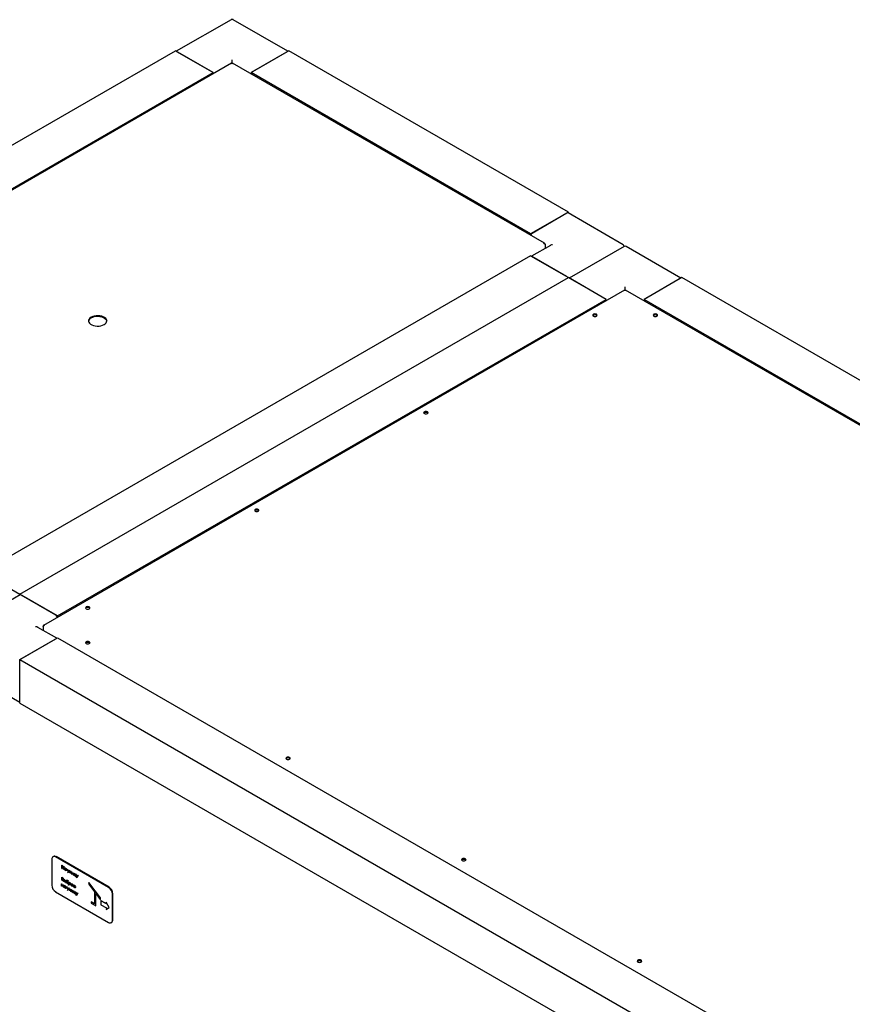
# Model space of a CAD drawing. Units: millimetres. Extents: x 184 to 863, y -50 to 541.
# Drawn here: x 594 to 691, y 171 to 286 of the extents above; entities that cross this region are included whole.
import ezdxf

# ---------------------------------------------------------------- set-up
doc = ezdxf.new("R2010")
doc.units = ezdxf.units.MM

msp = doc.modelspace()

# ---------------------------------------------------------------- linework, layer by layer
at = {"color": 7, "linetype": 'Continuous', "lineweight": 25}
for p, q in [((618.55, 286.34), (612.15, 282.65)), ((625.2, 282.65), (618.8, 286.34)), ((547.88, 245.66), (612.05, 282.71)), ((616.47, 280.16), (612.05, 282.71)), ((616.29, 280.26), (612.23, 282.6)), ((625.31, 282.71), (620.89, 280.16)), ((625.13, 282.6), (621.07, 280.26)), ((658.01, 263.83), (625.31, 282.71)), ((618.62, 281.24), (550.67, 242.01)), ((618.68, 281.23), (618.68, 281.64)), ((655.22, 260.18), (618.74, 281.24)), ((552.3, 243.11), (616.47, 280.16)), ((616.47, 280), (616.47, 280.16)), ((620.89, 280.16), (620.89, 280)), ((653.59, 261.28), (620.89, 280.16)), ((658.01, 263.83), (653.59, 261.28)), ((658.01, 263.71), (658.01, 263.83)), ((653.77, 261.38), (657.83, 263.73)), ((664.41, 260.01), (657.96, 263.74)), ((653.59, 261.28), (653.59, 261.12)), ((655.91, 259.94), (653.7, 258.67)), ((655.29, 260.08), (655.25, 260.07)), ((655.29, 260.08), (655.29, 260)), ((655.29, 260), (655.29, 259.58)), ((664.52, 259.81), (658.11, 256.11)), ((671.17, 256.11), (664.77, 259.81)), ((653.59, 258.72), (589.42, 221.68)), ((653.59, 258.72), (658.01, 256.17)), ((657.83, 256.28), (653.77, 258.62)), ((593.84, 219.13), (658.01, 256.17)), ((662.43, 253.62), (658.01, 256.17)), ((662.25, 253.72), (658.19, 256.07)), ((671.27, 256.17), (666.85, 253.62)), ((671.09, 256.07), (667.03, 253.72)), ((764.08, 202.6), (671.27, 256.17)), ((664.58, 254.71), (596.63, 215.48)), ((664.64, 254.69), (664.64, 255.1)), ((761.29, 198.95), (664.7, 254.71)), ((598.26, 216.58), (662.43, 253.62)), ((662.43, 253.47), (662.43, 253.62)), ((666.85, 253.62), (666.85, 253.47)), ((759.66, 200.05), (666.85, 253.62)), ((589.42, 221.68), (593.84, 219.13)), ((593.89, 219.04), (587.44, 215.31)), ((593.84, 219.13), (593.84, 219.01)), ((598.26, 216.58), (593.84, 219.13)), ((598.08, 216.68), (594.02, 219.03)), ((598.26, 216.42), (598.26, 216.58)), ((598.16, 213.97), (595.95, 215.24)), ((596.57, 215.39), (596.6, 215.37)), ((596.57, 215.39), (596.57, 215.3)), ((596.57, 215.3), (596.57, 214.88)), ((593.84, 211.48), (598.26, 214.03)), ((594.02, 211.58), (598.08, 213.92)), ((598.26, 214.03), (691.07, 160.45)), ((593.84, 211.48), (686.65, 157.9)), ((593.84, 206.37), (593.84, 211.48)), ((593.84, 206.58), (593.84, 211.27)), ((591.63, 207.77), (593.84, 206.49)), ((593.84, 206.37), (686.65, 152.8)), ((597.6, 188.13), (597.6, 185.07)), ((597.79, 188.45), (597.73, 188.41)), ((604.23, 184.81), (598.04, 188.38)), ((604.29, 184.85), (598.1, 188.42)), ((598.75, 187.42), (598.78, 187.4)), ((598.75, 187.06), (598.75, 187.42)), ((598.75, 187.42), (598.76, 187.42)), ((598.78, 187.04), (598.75, 187.06)), ((598.76, 187.42), (598.79, 187.41)), ((598.78, 187.4), (598.79, 187.41)), ((598.78, 187.4), (598.78, 187.26)), ((598.78, 187.26), (598.94, 187.16)), ((598.78, 187.26), (598.79, 187.26)), ((598.94, 187.13), (598.78, 187.22)), ((598.78, 187.22), (598.78, 187.04)), ((598.78, 187.04), (598.79, 187.05)), ((598.79, 187.41), (598.79, 187.26)), ((598.79, 187.26), (598.94, 187.17)), ((598.79, 187.21), (598.79, 187.05)), ((598.94, 187.31), (598.95, 187.32)), ((598.94, 187.31), (598.97, 187.29)), ((598.94, 187.16), (598.94, 187.31)), ((598.94, 186.95), (598.94, 187.13)), ((598.97, 186.94), (598.94, 186.95)), ((598.95, 187.32), (598.98, 187.3)), ((598.97, 187.29), (598.98, 187.3)), ((598.97, 187.29), (598.97, 186.94)), ((598.97, 186.94), (598.98, 186.94)), ((598.98, 187.3), (598.98, 186.94)), ((599.06, 187.02), (599.07, 187.02)), ((599.15, 187.1), (599.16, 187.1)), ((599.15, 186.86), (599.16, 186.86)), ((599.23, 186.82), (599.24, 186.82)), ((599.24, 186.82), (599.23, 186.82)), ((599.24, 187.04), (599.25, 187.05)), ((599.24, 186.99), (599.24, 187.04)), ((599.24, 187.04), (599.27, 187.02)), ((599.24, 186.78), (599.24, 186.82)), ((599.27, 186.76), (599.24, 186.78)), ((599.25, 187.05), (599.28, 187.03)), ((599.27, 187.02), (599.28, 187.03)), ((599.27, 187.02), (599.27, 186.76)), ((599.27, 186.76), (599.28, 186.77)), ((599.28, 187.03), (599.28, 186.77)), ((599.43, 186.93), (599.44, 186.94)), ((599.43, 186.93), (599.46, 186.92)), ((599.52, 186.64), (599.43, 186.93)), ((599.44, 186.94), (599.47, 186.92)), ((599.46, 186.92), (599.53, 186.67)), ((599.46, 186.92), (599.47, 186.92)), ((599.47, 186.92), (599.54, 186.68)), ((599.47, 186.55), (599.52, 186.64)), ((599.64, 186.81), (599.5, 186.53)), ((599.65, 186.81), (599.51, 186.54)), ((599.53, 186.67), (599.61, 186.83)), ((599.61, 186.83), (599.64, 186.81)), ((599.61, 186.83), (599.62, 186.83)), ((599.62, 186.83), (599.65, 186.81)), ((599.64, 186.81), (599.65, 186.81)), ((599.66, 186.54), (599.76, 186.74)), ((599.76, 186.67), (599.69, 186.52)), ((599.77, 186.66), (599.69, 186.53)), ((599.76, 186.74), (599.77, 186.74)), ((599.76, 186.74), (599.77, 186.74)), ((599.84, 186.43), (599.76, 186.67)), ((599.77, 186.74), (599.78, 186.74)), ((599.77, 186.74), (599.87, 186.41)), ((599.77, 186.74), (599.78, 186.74)), ((599.78, 186.74), (599.88, 186.42)), ((599.91, 186.65), (599.92, 186.66)), ((599.91, 186.39), (599.91, 186.65)), ((599.91, 186.65), (599.94, 186.64)), ((599.92, 186.66), (599.95, 186.64)), ((599.94, 186.64), (599.94, 186.43)), ((599.94, 186.64), (599.95, 186.64)), ((599.95, 186.64), (599.95, 186.44)), ((598.75, 186.02), (598.76, 186.03)), ((598.75, 186.02), (598.81, 185.99)), ((598.75, 185.67), (598.75, 186.02)), ((598.84, 185.62), (598.75, 185.67)), ((598.76, 186.03), (598.82, 185.99)), ((598.82, 185.95), (598.78, 185.97)), ((598.78, 185.97), (598.78, 185.86)), ((598.78, 185.86), (598.8, 185.84)), ((598.78, 185.86), (598.79, 185.86)), ((598.8, 185.81), (598.78, 185.82)), ((598.78, 185.82), (598.78, 185.69)), ((598.78, 185.69), (598.82, 185.66)), ((598.78, 185.69), (598.79, 185.69)), ((598.79, 185.97), (598.79, 185.86)), ((598.79, 185.86), (598.81, 185.85)), ((598.79, 185.81), (598.79, 185.69)), ((598.79, 185.69), (598.83, 185.67)), ((598.89, 185.79), (598.9, 185.8)), ((598.91, 185.84), (598.92, 185.85)), ((598.93, 185.66), (598.94, 185.67)), ((598.99, 185.8), (599.02, 185.78)), ((598.99, 185.79), (598.99, 185.8)), ((598.99, 185.53), (598.99, 185.79)), ((598.99, 185.79), (599.01, 185.78)), ((599.06, 185.49), (598.99, 185.53)), ((599.01, 185.78), (599.01, 185.67)), ((599.01, 185.78), (599.02, 185.78)), ((599.01, 185.67), (599.02, 185.68)), ((599.01, 185.67), (599.04, 185.65)), ((599.04, 185.62), (599.01, 185.64)), ((599.01, 185.64), (599.01, 185.55)), ((599.01, 185.55), (599.05, 185.53)), ((599.01, 185.55), (599.02, 185.55)), ((599.02, 185.78), (599.02, 185.68)), ((599.02, 185.68), (599.05, 185.66)), ((599.02, 185.63), (599.02, 185.55)), ((599.02, 185.55), (599.06, 185.53)), ((599.14, 185.52), (599.15, 185.52)), ((599.18, 185.68), (599.21, 185.66)), ((599.18, 185.42), (599.18, 185.68)), ((599.18, 185.68), (599.19, 185.68)), ((599.19, 185.68), (599.22, 185.67)), ((599.21, 185.66), (599.22, 185.67)), ((599.21, 185.66), (599.21, 185.4)), ((599.22, 185.67), (599.22, 185.41)), ((599.29, 185.57), (599.29, 185.53)), ((599.29, 185.57), (599.3, 185.57)), ((599.3, 185.57), (599.3, 185.55)), ((599.3, 185.48), (599.31, 185.48)), ((599.39, 185.56), (599.4, 185.57)), ((599.5, 186.53), (599.47, 186.55)), ((599.49, 185.61), (599.5, 185.62)), ((599.49, 185.61), (599.49, 185.58)), ((599.49, 185.58), (599.5, 185.58)), ((599.5, 186.53), (599.51, 186.54)), ((599.5, 185.62), (599.5, 185.58)), ((599.69, 186.52), (599.66, 186.54)), ((599.69, 186.52), (599.69, 186.53)), ((599.87, 186.41), (599.84, 186.43)), ((599.87, 186.41), (599.88, 186.42)), ((600.09, 186.49), (599.91, 186.39)), ((599.91, 186.39), (599.91, 186.39)), ((599.91, 186.39), (599.92, 186.39)), ((600.09, 186.49), (599.92, 186.39)), ((599.94, 186.43), (600.11, 186.54)), ((600.09, 186.29), (600.09, 186.49)), ((600.12, 186.27), (600.09, 186.29)), ((600.11, 186.54), (600.12, 186.53)), ((600.11, 186.54), (600.12, 186.54)), ((600.12, 186.54), (600.13, 186.54)), ((600.12, 186.53), (600.13, 186.54)), ((600.12, 186.53), (600.12, 186.27)), ((600.12, 186.27), (600.13, 186.28)), ((600.13, 186.54), (600.13, 186.28)), ((600.18, 186.5), (600.21, 186.49)), ((600.18, 186.24), (600.18, 186.5)), ((600.18, 186.5), (600.2, 186.48)), ((600.18, 186.5), (600.18, 186.5)), ((600.4, 186.11), (600.18, 186.24)), ((600.2, 186.48), (600.21, 186.49)), ((600.2, 186.48), (600.2, 186.25)), ((600.2, 186.25), (600.21, 186.26)), ((600.2, 186.25), (600.34, 186.17)), ((600.21, 186.49), (600.21, 186.26)), ((600.21, 186.26), (600.34, 186.18)), ((600.34, 186.4), (600.35, 186.41)), ((600.34, 186.17), (600.34, 186.4)), ((600.34, 186.4), (600.37, 186.39)), ((600.35, 186.41), (600.38, 186.39)), ((600.37, 186.39), (600.37, 186.16)), ((600.37, 186.39), (600.38, 186.39)), ((600.37, 186.16), (600.43, 186.13)), ((600.37, 186.16), (600.38, 186.16)), ((600.38, 186.39), (600.38, 186.16)), ((600.38, 186.16), (600.43, 186.13)), ((600.4, 186.07), (600.4, 186.11)), ((600.43, 186.05), (600.4, 186.07)), ((600.43, 186.13), (600.43, 186.06)), ((600.43, 186.13), (600.43, 186.05)), ((600.43, 186.13), (600.43, 186.13)), ((600.43, 186.05), (600.43, 186.06)), ((600.44, 186.35), (600.47, 186.33)), ((600.53, 186.06), (600.44, 186.35)), ((600.44, 186.35), (600.45, 186.35)), ((600.45, 186.35), (600.48, 186.34)), ((600.47, 186.33), (600.48, 186.34)), ((600.47, 186.33), (600.54, 186.09)), ((600.48, 186.34), (600.55, 186.1)), ((600.48, 185.97), (600.53, 186.06)), ((600.51, 185.95), (600.48, 185.97)), ((600.65, 186.22), (600.51, 185.95)), ((600.51, 185.95), (600.52, 185.95)), ((600.66, 186.23), (600.52, 185.95)), ((600.54, 186.09), (600.62, 186.24)), ((600.62, 186.24), (600.63, 186.25)), ((600.62, 186.24), (600.65, 186.22)), ((600.63, 186.25), (600.66, 186.23)), ((600.65, 186.22), (600.66, 186.23)), ((598.74, 184.98), (598.74, 185.24)), ((598.74, 185.24), (598.77, 185.22)), ((598.74, 185.24), (598.75, 185.24)), ((598.77, 184.96), (598.74, 184.98)), ((598.75, 185.24), (598.78, 185.23)), ((598.77, 185.22), (598.78, 185.23)), ((598.77, 185.22), (598.77, 185.11)), ((598.77, 185.11), (598.78, 185.12)), ((598.77, 185.11), (598.91, 185.03)), ((598.91, 185), (598.77, 185.08)), ((598.77, 185.08), (598.77, 184.96)), ((598.77, 184.96), (598.78, 184.96)), ((598.78, 185.23), (598.78, 185.12)), ((598.78, 185.12), (598.91, 185.04)), ((598.78, 185.08), (598.78, 184.96)), ((598.91, 185.03), (598.91, 185.14)), ((598.91, 185.14), (598.94, 185.12)), ((598.91, 185.14), (598.92, 185.14)), ((598.91, 184.88), (598.91, 185)), ((598.94, 184.86), (598.91, 184.88)), ((598.92, 185.14), (598.95, 185.13)), ((598.94, 185.12), (598.95, 185.13)), ((598.94, 185.12), (598.94, 184.86)), ((598.94, 184.86), (598.95, 184.87)), ((598.95, 185.13), (598.95, 184.87)), ((599.02, 184.94), (599.03, 184.95)), ((599.11, 185.03), (599.12, 185.03)), ((599.11, 184.79), (599.12, 184.79)), ((599.21, 185.4), (599.18, 185.42)), ((599.19, 184.75), (599.2, 184.75)), ((599.2, 184.75), (599.19, 184.75)), ((599.2, 184.92), (599.2, 184.97)), ((599.2, 184.97), (599.23, 184.95)), ((599.2, 184.97), (599.21, 184.97)), ((599.2, 184.71), (599.2, 184.75)), ((599.23, 184.69), (599.2, 184.71)), ((599.21, 185.4), (599.22, 185.41)), ((599.21, 184.97), (599.24, 184.96)), ((599.23, 184.95), (599.24, 184.96)), ((599.23, 184.95), (599.23, 184.69)), ((599.23, 184.69), (599.24, 184.7)), ((599.24, 184.96), (599.24, 184.7)), ((599.39, 185.32), (599.4, 185.33)), ((599.39, 184.86), (599.4, 184.87)), ((599.39, 184.86), (599.42, 184.84)), ((599.48, 184.57), (599.39, 184.86)), ((599.4, 184.87), (599.43, 184.85)), ((599.42, 184.84), (599.43, 184.85)), ((599.42, 184.84), (599.5, 184.6)), ((599.43, 184.85), (599.5, 184.61)), ((599.44, 184.48), (599.48, 184.57)), ((599.47, 184.46), (599.44, 184.48)), ((599.61, 184.74), (599.47, 184.46)), ((599.6, 184.74), (599.47, 184.46)), ((599.47, 184.46), (599.47, 184.46)), ((599.5, 184.6), (599.57, 184.75)), ((599.51, 185.36), (599.51, 185.37)), ((599.56, 185.46), (599.59, 185.44)), ((599.56, 185.1), (599.56, 185.46)), ((599.56, 185.46), (599.57, 185.46)), ((599.59, 185.09), (599.56, 185.1)), ((599.57, 185.46), (599.6, 185.45)), ((599.57, 184.75), (599.58, 184.76)), ((599.57, 184.75), (599.6, 184.74)), ((599.58, 184.76), (599.61, 184.74)), ((599.59, 185.44), (599.6, 185.45)), ((599.59, 185.44), (599.59, 185.4)), ((599.59, 185.31), (599.6, 185.32)), ((599.59, 185.23), (599.59, 185.09)), ((599.59, 185.09), (599.6, 185.09)), ((599.6, 185.45), (599.6, 185.4)), ((599.6, 185.22), (599.6, 185.09)), ((599.6, 184.74), (599.61, 184.74)), ((599.62, 184.47), (599.72, 184.67)), ((599.65, 184.45), (599.62, 184.47)), ((599.73, 184.6), (599.65, 184.45)), ((599.65, 184.45), (599.66, 184.45)), ((599.73, 184.59), (599.66, 184.45)), ((599.68, 185.4), (599.69, 185.4)), ((599.68, 185.16), (599.69, 185.16)), ((599.72, 184.67), (599.73, 184.66)), ((599.72, 184.67), (599.73, 184.67)), ((599.73, 184.67), (599.74, 184.67)), ((599.73, 184.66), (599.74, 184.67)), ((599.73, 184.66), (599.84, 184.34)), ((599.81, 184.36), (599.73, 184.6)), ((599.74, 184.67), (599.84, 184.35)), ((599.8, 185.19), (599.81, 185.2)), ((599.84, 184.34), (599.81, 184.36)), ((599.84, 184.34), (599.84, 184.35)), ((599.87, 185.15), (599.88, 185.15)), ((599.87, 184.58), (599.88, 184.59)), ((599.87, 184.32), (599.87, 184.58)), ((599.87, 184.58), (599.9, 184.57)), ((599.88, 184.32), (599.87, 184.32)), ((599.88, 184.59), (599.91, 184.57)), ((600.05, 184.42), (599.88, 184.32)), ((599.88, 184.32), (599.89, 184.32)), ((600.05, 184.42), (599.89, 184.32)), ((599.9, 184.57), (599.9, 184.36)), ((599.9, 184.57), (599.91, 184.57)), ((599.9, 184.36), (600.08, 184.46)), ((599.91, 184.57), (599.91, 184.37)), ((599.96, 185.23), (599.97, 185.24)), ((599.96, 184.99), (599.97, 185)), ((600.05, 185.14), (600.06, 185.14)), ((600.05, 184.22), (600.05, 184.42)), ((600.08, 185.03), (600.09, 185.03)), ((600.08, 184.46), (600.09, 184.47)), ((600.08, 184.46), (600.09, 184.47)), ((600.08, 184.46), (600.08, 184.2)), ((600.08, 184.46), (600.08, 184.46)), ((600.09, 184.47), (600.09, 184.21)), ((600.09, 184.47), (600.09, 184.47)), ((600.14, 184.17), (600.14, 184.43)), ((600.14, 184.43), (600.17, 184.41)), ((600.14, 184.43), (600.15, 184.43)), ((600.15, 184.43), (600.18, 184.42)), ((600.16, 184.99), (600.16, 184.99)), ((600.17, 184.41), (600.18, 184.42)), ((600.17, 184.41), (600.17, 184.18)), ((600.18, 184.42), (600.18, 184.19)), ((600.25, 185.06), (600.26, 185.07)), ((600.25, 184.83), (600.26, 184.83)), ((600.26, 184.83), (600.31, 184.82)), ((600.31, 184.33), (600.32, 184.34)), ((600.31, 184.1), (600.31, 184.33)), ((600.31, 184.33), (600.33, 184.32)), ((600.32, 184.34), (600.34, 184.32)), ((600.33, 184.32), (600.34, 184.32)), ((600.36, 184.94), (600.34, 184.94)), ((600.34, 184.83), (600.37, 184.8)), ((600.34, 184.83), (600.36, 184.79)), ((600.34, 184.83), (600.34, 184.83)), ((600.34, 184.32), (600.34, 184.09)), ((600.36, 184.94), (600.37, 184.95)), ((600.36, 184.79), (600.37, 184.8)), ((601.93, 185.37), (601.94, 185.38)), ((601.93, 185.37), (601.93, 185.19)), ((603.26, 183.59), (601.93, 185.37)), ((601.93, 185.19), (602.59, 184.3)), ((603.27, 183.59), (601.94, 185.38)), ((598.04, 184.3), (604.23, 180.73)), ((600.08, 184.2), (600.05, 184.22)), ((600.08, 184.2), (600.09, 184.21)), ((600.36, 184.04), (600.14, 184.17)), ((600.17, 184.18), (600.18, 184.19)), ((600.17, 184.18), (600.31, 184.1)), ((600.18, 184.19), (600.31, 184.11)), ((600.33, 184.32), (600.33, 184.09)), ((600.33, 184.09), (600.39, 184.05)), ((600.33, 184.09), (600.34, 184.09)), ((600.34, 184.09), (600.4, 184.06)), ((600.36, 184), (600.36, 184.04)), ((600.39, 183.98), (600.36, 184)), ((600.39, 184.05), (600.4, 184.06)), ((600.39, 184.05), (600.39, 183.98)), ((600.39, 183.98), (600.4, 183.99)), ((600.4, 184.28), (600.43, 184.26)), ((600.49, 183.99), (600.4, 184.28)), ((600.4, 184.28), (600.41, 184.28)), ((600.4, 184.06), (600.4, 183.99)), ((600.41, 184.28), (600.44, 184.26)), ((600.43, 184.26), (600.51, 184.02)), ((600.43, 184.26), (600.44, 184.26)), ((600.44, 184.26), (600.51, 184.03)), ((600.45, 183.89), (600.49, 183.99)), ((600.48, 183.88), (600.45, 183.89)), ((600.62, 184.15), (600.48, 183.88)), ((600.48, 183.88), (600.49, 183.88)), ((600.62, 184.16), (600.49, 183.88)), ((600.51, 184.02), (600.59, 184.17)), ((600.59, 184.18), (600.62, 184.16)), ((600.59, 184.17), (600.59, 184.18)), ((600.59, 184.17), (600.62, 184.15)), ((600.62, 184.15), (600.62, 184.16)), ((602.59, 184.3), (602.59, 182.9)), ((602.73, 184.12), (603.26, 183.41)), ((602.73, 182.67), (602.73, 184.12)), ((602.74, 182.67), (602.74, 184.11)), ((603.26, 183.41), (603.26, 183.59)), ((603.26, 183.59), (603.27, 183.59)), ((603.26, 183.41), (603.27, 183.41)), ((603.27, 183.41), (603.27, 183.59)), ((603.34, 183.25), (603.34, 182.8)), ((603.98, 182.88), (603.34, 183.25)), ((603.34, 183.25), (603.35, 183.25)), ((603.98, 182.89), (603.35, 183.25)), ((604.67, 180.98), (604.67, 184.05)), ((604.73, 181.02), (604.73, 184.08)), ((602.2, 183.13), (602.2, 182.97)), ((602.59, 182.9), (602.2, 183.13)), ((602.2, 183.13), (602.21, 183.13)), ((602.2, 182.97), (602.73, 182.67)), ((602.59, 182.91), (602.21, 183.13)), ((602.73, 182.67), (602.74, 182.67)), ((603.34, 182.8), (603.98, 182.43)), ((603.95, 183.09), (603.96, 183.1)), ((604.3, 182.47), (603.95, 183.09)), ((603.95, 183.09), (603.98, 182.88)), ((603.95, 182.25), (604.3, 182.47)), ((603.98, 182.43), (603.95, 182.25)), ((603.95, 182.25), (603.96, 182.25)), ((604.31, 182.47), (603.96, 183.1)), ((603.96, 182.25), (604.31, 182.47)), ((604.3, 182.47), (604.31, 182.47)), ((604.54, 180.7), (604.6, 180.73))]:
    msp.add_line(p, q, dxfattribs=at)
at = {"color": 7, "linetype": 'Continuous', "lineweight": 25, "flags": 128}
for points in [[(603.7, 250.67), (603.84, 250.77), (603.94, 250.88), (603.99, 251.01), (604.01, 251.13), (603.97, 251.26), (603.89, 251.38), (603.77, 251.49), (603.61, 251.58), (603.43, 251.65), (603.22, 251.69), (603, 251.71), (602.78, 251.71), (602.56, 251.67), (602.37, 251.62), (602.19, 251.54), (602.05, 251.44), (601.95, 251.32), (601.9, 251.2), (601.88, 251.07), (601.92, 250.94), (602, 250.82), (602.12, 250.72), (602.28, 250.63), (602.46, 250.56), (602.67, 250.51), (602.89, 250.49), (603.11, 250.5), (603.33, 250.53), (603.52, 250.59), (603.7, 250.67)], [(602.19, 251.46), (602.37, 251.54), (602.56, 251.6), (602.78, 251.64), (603, 251.64), (603.22, 251.62), (603.43, 251.58), (603.61, 251.51), (603.77, 251.42), (603.89, 251.31), (603.97, 251.19), (604.01, 251.07)], [(661.28, 251.66), (661.34, 251.71), (661.36, 251.77), (661.34, 251.82), (661.28, 251.87), (661.2, 251.9), (661.11, 251.91), (661.01, 251.9), (660.93, 251.87), (660.87, 251.82), (660.86, 251.77), (660.87, 251.71), (660.93, 251.66), (661.01, 251.63), (661.11, 251.62), (661.2, 251.63), (661.28, 251.66)], [(660.86, 251.73), (660.87, 251.75), (660.93, 251.8)], [(660.93, 251.8), (661.01, 251.83), (661.11, 251.84), (661.2, 251.83), (661.28, 251.8), (661.34, 251.75), (661.35, 251.73)], [(668.35, 251.66), (668.41, 251.71), (668.43, 251.77), (668.41, 251.82), (668.35, 251.87), (668.27, 251.9), (668.18, 251.91), (668.08, 251.9), (668, 251.87), (667.95, 251.82), (667.93, 251.77), (667.95, 251.71), (668, 251.66), (668.08, 251.63), (668.18, 251.62), (668.27, 251.63), (668.35, 251.66)], [(667.93, 251.73), (667.95, 251.75), (668, 251.8)], [(668, 251.8), (668.08, 251.83), (668.18, 251.84), (668.27, 251.83), (668.35, 251.8), (668.41, 251.75), (668.42, 251.73)], [(641.51, 240.25), (641.57, 240.3), (641.59, 240.35), (641.57, 240.41), (641.51, 240.45), (641.43, 240.49), (641.34, 240.5), (641.24, 240.49), (641.16, 240.45), (641.1, 240.41), (641.09, 240.35), (641.1, 240.3), (641.16, 240.25), (641.24, 240.22), (641.34, 240.21), (641.43, 240.22), (641.51, 240.25)], [(641.09, 240.32), (641.1, 240.34), (641.16, 240.38)], [(641.16, 240.38), (641.24, 240.41), (641.34, 240.43), (641.43, 240.41), (641.51, 240.38), (641.57, 240.34), (641.58, 240.32)], [(621.74, 228.84), (621.8, 228.88), (621.82, 228.94), (621.8, 228.99), (621.74, 229.04), (621.66, 229.07), (621.57, 229.08), (621.47, 229.07), (621.39, 229.04), (621.34, 228.99), (621.32, 228.94), (621.34, 228.88), (621.39, 228.84), (621.47, 228.81), (621.57, 228.8), (621.66, 228.81), (621.74, 228.84)], [(621.32, 228.9), (621.34, 228.92), (621.39, 228.97)], [(621.39, 228.97), (621.47, 229), (621.57, 229.01), (621.66, 229), (621.74, 228.97), (621.8, 228.92), (621.81, 228.9)], [(601.97, 217.42), (602.03, 217.47), (602.05, 217.53), (602.03, 217.58), (601.97, 217.63), (601.89, 217.66), (601.8, 217.67), (601.7, 217.66), (601.62, 217.63), (601.57, 217.58), (601.55, 217.53), (601.57, 217.47), (601.62, 217.42), (601.7, 217.39), (601.8, 217.38), (601.89, 217.39), (601.97, 217.42)], [(601.55, 217.49), (601.57, 217.51), (601.62, 217.56)], [(601.62, 217.56), (601.7, 217.59), (601.8, 217.6), (601.89, 217.59), (601.97, 217.56), (602.03, 217.51), (602.04, 217.49)], [(601.62, 213.55), (601.57, 213.5), (601.55, 213.44), (601.57, 213.39), (601.62, 213.34), (601.7, 213.31), (601.8, 213.3), (601.89, 213.31), (601.97, 213.34), (602.03, 213.39), (602.05, 213.44), (602.03, 213.5), (601.97, 213.55), (601.89, 213.58), (601.8, 213.59), (601.7, 213.58), (601.62, 213.55)], [(601.55, 213.41), (601.57, 213.43), (601.62, 213.48)], [(601.62, 213.48), (601.7, 213.51), (601.8, 213.52), (601.89, 213.51), (601.97, 213.48), (602.03, 213.43), (602.04, 213.41)], [(625.04, 200.03), (624.99, 199.98), (624.97, 199.92), (624.99, 199.87), (625.04, 199.82), (625.12, 199.79), (625.22, 199.78), (625.32, 199.79), (625.4, 199.82), (625.45, 199.87), (625.47, 199.92), (625.45, 199.98), (625.4, 200.03), (625.32, 200.06), (625.22, 200.07), (625.12, 200.06), (625.04, 200.03)], [(624.98, 199.89), (624.99, 199.91), (625.04, 199.95)], [(625.04, 199.95), (625.12, 199.99), (625.22, 200), (625.32, 199.99), (625.4, 199.95), (625.45, 199.91), (625.46, 199.89)], [(645.59, 188.16), (645.54, 188.11), (645.52, 188.06), (645.54, 188), (645.59, 187.96), (645.67, 187.93), (645.77, 187.92), (645.87, 187.93), (645.95, 187.96), (646, 188), (646.02, 188.06), (646, 188.11), (645.95, 188.16), (645.87, 188.19), (645.77, 188.2), (645.67, 188.19), (645.59, 188.16)], [(645.53, 188.02), (645.54, 188.04), (645.59, 188.09)], [(645.59, 188.09), (645.67, 188.12), (645.77, 188.13), (645.87, 188.12), (645.95, 188.09), (646, 188.04), (646.01, 188.02)], [(666.5, 176.09), (666.55, 176.14), (666.57, 176.2), (666.55, 176.25), (666.5, 176.3), (666.42, 176.33), (666.32, 176.34), (666.22, 176.33), (666.14, 176.3), (666.09, 176.25), (666.07, 176.2), (666.09, 176.14), (666.14, 176.09), (666.22, 176.06), (666.32, 176.05), (666.42, 176.06), (666.5, 176.09)], [(666.14, 176.23), (666.22, 176.26), (666.32, 176.27), (666.42, 176.26), (666.5, 176.23), (666.55, 176.18), (666.56, 176.16)], [(666.08, 176.16), (666.09, 176.18), (666.14, 176.23)]]:
    msp.add_lwpolyline(points, dxfattribs=at)
at = {"color": 7, "linetype": 'Continuous', "lineweight": 25}
for centre, radius, start, end in [((618.68, 286.13), 0.25, 60.0027, 119.9973), ((657.91, 263.62), 0.126, 65.6929, 125.6176), ((653.98, 261.05), 0.387, 122.6383, 170.2475), ((664.29, 259.8), 0.25, 5.2693, 60.0027), ((664.64, 259.59), 0.25, 60.0027, 119.9973), ((602.42, 250.97), 0.543, 114.4653, 169.8125), ((593.95, 218.92), 0.126, 54.3824, 114.3071), ((597.87, 216.35), 0.392, 10.2024, 57.0354), ((597.87, 188.17), 0.273, 50.7967, 189.214), ((597.92, 188.16), 0.314, 54.3824, 114.3071), ((598.56, 185.11), 0.961, 182.6055, 237.3945), ((603.71, 184), 0.961, 2.6055, 57.3945), ((603.77, 184.04), 0.961, 2.6055, 57.3945), ((604.4, 180.94), 0.273, 230.7967, 9.214), ((604.43, 180.98), 0.3, 304.0564, 7.2558)]:
    msp.add_arc(centre, radius, start, end, dxfattribs=at)
for centre, start_param, end_param in [((656.16, 259.8), 1.570796, 2.356113), ((595.7, 215.1), 0.785479, 1.570796)]:
    msp.add_ellipse(centre, major_axis=(0.354, 0), ratio=0.577382, start_param=start_param, end_param=end_param, dxfattribs=at)
for points, knots in [([(618.62, 281.24), (618.62, 281.24), (618.64, 281.25), (618.67, 281.23), (618.68, 281.22)], [0, 0, 0, 0, 0.499949, 1, 1, 1, 1]), ([(618.68, 281.22), (618.69, 281.23), (618.72, 281.25), (618.73, 281.24), (618.74, 281.24)], [0, 0, 0, 0, 0.5000511, 1, 1, 1, 1]), ([(664.58, 254.71), (664.59, 254.71), (664.6, 254.71), (664.63, 254.69), (664.64, 254.68)], [0, 0, 0, 0, 0.499949, 1, 1, 1, 1]), ([(664.64, 254.68), (664.65, 254.69), (664.68, 254.71), (664.69, 254.71), (664.7, 254.71)], [0, 0, 0, 0, 0.500051, 1, 1, 1, 1]), ([(599.03, 187.03), (599.03, 187.05), (599.04, 187.09), (599.07, 187.11), (599.11, 187.12), (599.13, 187.1), (599.15, 187.1)], [0, 0, 0, 0, 0.279413, 0.559191, 0.779548, 1, 1, 1, 1]), ([(599.15, 186.83), (599.13, 186.84), (599.1, 186.86), (599.06, 186.92), (599.03, 186.98), (599.03, 187.02), (599.03, 187.03)], [0, 0, 0, 0, 0.279573, 0.559333, 0.779589, 1, 1, 1, 1]), ([(599.06, 187.1), (599.07, 187.11), (599.08, 187.12), (599.12, 187.12), (599.14, 187.11), (599.16, 187.1)], [0, 0, 0, 0, 0.261298, 0.630569, 1, 1, 1, 1]), ([(599.15, 187.07), (599.14, 187.07), (599.11, 187.08), (599.08, 187.07), (599.06, 187.05), (599.06, 187.03), (599.06, 187.02)], [0, 0, 0, 0, 0.279767, 0.559291, 0.779719, 1, 1, 1, 1]), ([(599.06, 187.02), (599.06, 187), (599.06, 186.97), (599.09, 186.92), (599.12, 186.88), (599.14, 186.87), (599.15, 186.86)], [0, 0, 0, 0, 0.279429, 0.559146, 0.77957, 1, 1, 1, 1]), ([(599.11, 187.08), (599.1, 187.08), (599.08, 187.08), (599.07, 187.05), (599.07, 187.03), (599.07, 187.02)], [0, 0, 0, 0, 0.2681914, 0.6342181, 1, 1, 1, 1]), ([(599.07, 187.02), (599.07, 187), (599.07, 186.97), (599.1, 186.92), (599.13, 186.89), (599.15, 186.87), (599.16, 186.86)], [0, 0, 0, 0, 0.279429, 0.559146, 0.77957, 1, 1, 1, 1]), ([(599.15, 187.1), (599.17, 187.08), (599.21, 187.06), (599.23, 187.01), (599.24, 186.99)], [0, 0, 0, 0, 0.5590621, 1, 1, 1, 1]), ([(599.24, 186.91), (599.24, 186.93), (599.24, 186.96), (599.21, 187.01), (599.18, 187.04), (599.16, 187.06), (599.15, 187.07)], [0, 0, 0, 0, 0.27966, 0.55921, 0.779487, 1, 1, 1, 1]), ([(599.15, 186.86), (599.16, 186.85), (599.19, 186.84), (599.22, 186.85), (599.24, 186.87), (599.24, 186.9), (599.24, 186.91)], [0, 0, 0, 0, 0.279822, 0.559387, 0.779603, 1, 1, 1, 1]), ([(599.22, 186.82), (599.21, 186.81), (599.19, 186.81), (599.16, 186.82), (599.15, 186.83)], [0, 0, 0, 0, 0.3992025, 1, 1, 1, 1]), ([(599.16, 187.1), (599.18, 187.09), (599.21, 187.06), (599.24, 187.02), (599.25, 187)], [0, 0, 0, 0, 0.5590621, 1, 1, 1, 1]), ([(599.16, 186.86), (599.17, 186.86), (599.19, 186.85), (599.21, 186.85), (599.21, 186.85)], [0, 0, 0, 0, 0.685624, 1, 1, 1, 1]), ([(598.8, 185.84), (598.82, 185.83), (598.84, 185.82), (598.87, 185.82), (598.88, 185.83), (598.88, 185.84), (598.88, 185.85), (598.88, 185.86)], [0, 0, 0, 0, 0.498607, 0.624009, 0.749401, 0.874736, 1, 1, 1, 1]), ([(598.86, 185.77), (598.85, 185.78), (598.83, 185.79), (598.81, 185.8), (598.8, 185.81)], [0, 0, 0, 0, 0.559734, 1, 1, 1, 1]), ([(598.81, 185.99), (598.83, 185.98), (598.85, 185.96), (598.89, 185.93), (598.91, 185.88), (598.91, 185.86), (598.91, 185.84)], [0, 0, 0, 0, 0.281317, 0.559922, 0.779935, 1, 1, 1, 1]), ([(598.81, 185.85), (598.83, 185.84), (598.85, 185.83), (598.87, 185.83), (598.88, 185.83), (598.88, 185.83)], [0, 0, 0, 0, 0.7620672, 0.9537296, 1, 1, 1, 1]), ([(598.82, 185.99), (598.83, 185.99), (598.86, 185.97), (598.9, 185.93), (598.92, 185.89), (598.92, 185.86), (598.92, 185.85)], [0, 0, 0, 0, 0.281317, 0.559922, 0.779935, 1, 1, 1, 1]), ([(598.88, 185.86), (598.88, 185.87), (598.88, 185.88), (598.87, 185.9), (598.85, 185.93), (598.83, 185.94), (598.82, 185.95)], [0, 0, 0, 0, 0.249284, 0.374925, 0.500645, 1, 1, 1, 1]), ([(598.82, 185.66), (598.84, 185.65), (598.87, 185.63), (598.9, 185.65), (598.91, 185.66), (598.91, 185.67), (598.91, 185.68)], [0, 0, 0, 0, 0.49936, 0.748736, 0.874399, 1, 1, 1, 1]), ([(598.83, 185.67), (598.85, 185.65), (598.87, 185.64), (598.89, 185.65), (598.89, 185.65)], [0, 0, 0, 0, 0.878929, 1, 1, 1, 1]), ([(598.93, 185.66), (598.93, 185.65), (598.93, 185.62), (598.9, 185.6), (598.87, 185.6), (598.85, 185.61), (598.84, 185.62)], [0, 0, 0, 0, 0.279141, 0.558654, 0.779059, 1, 1, 1, 1]), ([(598.91, 185.68), (598.91, 185.69), (598.9, 185.71), (598.89, 185.74), (598.87, 185.76), (598.86, 185.77)], [0, 0, 0, 0, 0.279944, 0.560429, 1, 1, 1, 1]), ([(598.87, 185.79), (598.88, 185.78), (598.9, 185.76), (598.92, 185.72), (598.93, 185.69), (598.93, 185.67), (598.93, 185.66)], [0, 0, 0, 0, 0.280382, 0.559606, 0.779765, 1, 1, 1, 1]), ([(598.88, 185.79), (598.89, 185.78), (598.91, 185.76), (598.93, 185.73), (598.94, 185.69), (598.94, 185.68), (598.94, 185.67)], [0, 0, 0, 0, 0.280382, 0.559606, 0.779765, 1, 1, 1, 1]), ([(598.91, 185.84), (598.91, 185.83), (598.91, 185.82), (598.9, 185.8), (598.89, 185.8), (598.89, 185.79)], [0, 0, 0, 0, 0.366575, 0.732881, 1, 1, 1, 1]), ([(598.92, 185.85), (598.92, 185.84), (598.92, 185.82), (598.91, 185.81), (598.9, 185.8), (598.9, 185.8)], [0, 0, 0, 0, 0.366575, 0.732881, 1, 1, 1, 1]), ([(598.94, 185.67), (598.94, 185.65), (598.94, 185.63), (598.93, 185.62), (598.93, 185.62)], [0, 0, 0, 0, 0.796452, 1, 1, 1, 1]), ([(599.04, 185.65), (599.07, 185.64), (599.1, 185.62), (599.13, 185.57), (599.14, 185.54), (599.14, 185.52), (599.14, 185.52)], [0, 0, 0, 0, 0.49925, 0.7488, 0.874368, 1, 1, 1, 1]), ([(599.12, 185.53), (599.12, 185.54), (599.12, 185.55), (599.11, 185.56), (599.1, 185.58), (599.08, 185.6), (599.06, 185.61), (599.04, 185.62)], [0, 0, 0, 0, 0.1249, 0.25003, 0.374943, 0.499982, 1, 1, 1, 1]), ([(599.05, 185.66), (599.08, 185.65), (599.11, 185.62), (599.14, 185.57), (599.15, 185.54), (599.15, 185.53), (599.15, 185.52)], [0, 0, 0, 0, 0.49925, 0.7488, 0.874368, 1, 1, 1, 1]), ([(599.05, 185.53), (599.07, 185.52), (599.08, 185.51), (599.1, 185.51), (599.11, 185.51), (599.12, 185.52), (599.12, 185.53), (599.12, 185.53)], [0, 0, 0, 0, 0.499552, 0.624883, 0.749937, 0.874788, 1, 1, 1, 1]), ([(599.06, 185.53), (599.07, 185.52), (599.09, 185.51), (599.11, 185.51), (599.11, 185.51)], [0, 0, 0, 0, 0.805582, 1, 1, 1, 1]), ([(599.14, 185.52), (599.14, 185.5), (599.14, 185.48), (599.11, 185.46), (599.08, 185.48), (599.06, 185.49)], [0, 0, 0, 0, 0.280017, 0.560231, 1, 1, 1, 1]), ([(599.15, 185.52), (599.15, 185.51), (599.15, 185.49), (599.14, 185.49), (599.14, 185.49)], [0, 0, 0, 0, 0.92269, 1, 1, 1, 1]), ([(599.27, 185.55), (599.27, 185.57), (599.27, 185.61), (599.28, 185.66), (599.33, 185.69), (599.39, 185.66), (599.43, 185.64), (599.45, 185.63)], [0, 0, 0, 0, 0.187579, 0.374207, 0.558823, 0.778755, 1, 1, 1, 1]), ([(599.39, 185.29), (599.38, 185.3), (599.35, 185.32), (599.31, 185.37), (599.27, 185.45), (599.27, 185.51), (599.27, 185.55)], [0, 0, 0, 0, 0.186972, 0.373897, 0.560798, 1, 1, 1, 1]), ([(599.42, 185.61), (599.4, 185.62), (599.37, 185.64), (599.32, 185.65), (599.3, 185.61), (599.3, 185.58), (599.29, 185.57)], [0, 0, 0, 0, 0.281736, 0.558867, 0.779037, 1, 1, 1, 1]), ([(599.29, 185.53), (599.3, 185.54), (599.3, 185.57), (599.33, 185.58), (599.36, 185.58), (599.38, 185.57), (599.39, 185.56)], [0, 0, 0, 0, 0.280252, 0.559394, 0.779679, 1, 1, 1, 1]), ([(599.3, 185.67), (599.31, 185.67), (599.34, 185.69), (599.4, 185.67), (599.44, 185.64), (599.46, 185.63)], [0, 0, 0, 0, 0.2554411, 0.6266124, 1, 1, 1, 1]), ([(599.32, 185.63), (599.32, 185.63), (599.31, 185.61), (599.3, 185.59), (599.3, 185.57)], [0, 0, 0, 0, 0.398335, 1, 1, 1, 1]), ([(599.39, 185.53), (599.38, 185.54), (599.35, 185.55), (599.32, 185.53), (599.31, 185.51), (599.3, 185.49), (599.3, 185.48)], [0, 0, 0, 0, 0.279183, 0.559165, 0.779555, 1, 1, 1, 1]), ([(599.3, 185.48), (599.3, 185.46), (599.31, 185.43), (599.33, 185.38), (599.36, 185.34), (599.38, 185.33), (599.39, 185.32)], [0, 0, 0, 0, 0.279659, 0.559365, 0.779576, 1, 1, 1, 1]), ([(599.35, 185.54), (599.35, 185.54), (599.33, 185.54), (599.32, 185.51), (599.31, 185.49), (599.31, 185.48)], [0, 0, 0, 0, 0.308583, 0.654249, 1, 1, 1, 1]), ([(599.31, 185.48), (599.31, 185.47), (599.32, 185.43), (599.34, 185.39), (599.37, 185.35), (599.39, 185.34), (599.4, 185.33)], [0, 0, 0, 0, 0.279659, 0.559365, 0.779576, 1, 1, 1, 1]), ([(599.32, 185.57), (599.32, 185.57), (599.34, 185.59), (599.37, 185.58), (599.39, 185.57), (599.4, 185.57)], [0, 0, 0, 0, 0.376373, 0.688161, 1, 1, 1, 1]), ([(599.39, 185.56), (599.41, 185.55), (599.44, 185.53), (599.48, 185.47), (599.5, 185.41), (599.5, 185.38), (599.51, 185.36)], [0, 0, 0, 0, 0.279589, 0.559202, 0.779549, 1, 1, 1, 1]), ([(599.48, 185.38), (599.48, 185.39), (599.47, 185.42), (599.45, 185.47), (599.42, 185.51), (599.4, 185.52), (599.39, 185.53)], [0, 0, 0, 0, 0.279615, 0.559491, 0.77977, 1, 1, 1, 1]), ([(599.4, 185.57), (599.42, 185.56), (599.45, 185.53), (599.49, 185.47), (599.51, 185.41), (599.51, 185.38), (599.51, 185.37)], [0, 0, 0, 0, 0.279589, 0.559202, 0.779549, 1, 1, 1, 1]), ([(599.49, 185.58), (599.48, 185.58), (599.45, 185.6), (599.43, 185.61), (599.42, 185.61)], [0, 0, 0, 0, 0.559931, 1, 1, 1, 1]), ([(599.45, 185.63), (599.46, 185.62), (599.47, 185.62), (599.48, 185.61), (599.49, 185.61)], [0, 0, 0, 0, 0.560038, 1, 1, 1, 1]), ([(599.46, 185.63), (599.47, 185.63), (599.48, 185.62), (599.49, 185.62), (599.5, 185.62)], [0, 0, 0, 0, 0.560038, 1, 1, 1, 1]), ([(598.99, 184.96), (599, 184.98), (599, 185.02), (599.03, 185.04), (599.07, 185.05), (599.1, 185.03), (599.11, 185.03)], [0, 0, 0, 0, 0.279413, 0.559191, 0.779548, 1, 1, 1, 1]), ([(599.11, 184.76), (599.09, 184.77), (599.06, 184.79), (599.02, 184.85), (599, 184.91), (599, 184.94), (598.99, 184.96)], [0, 0, 0, 0, 0.279573, 0.559333, 0.779589, 1, 1, 1, 1]), ([(599.11, 184.99), (599.1, 185), (599.07, 185.01), (599.04, 185), (599.03, 184.98), (599.02, 184.95), (599.02, 184.94)], [0, 0, 0, 0, 0.279767, 0.559291, 0.779719, 1, 1, 1, 1]), ([(599.02, 184.94), (599.02, 184.93), (599.03, 184.89), (599.05, 184.85), (599.08, 184.81), (599.1, 184.79), (599.11, 184.79)], [0, 0, 0, 0, 0.279429, 0.559146, 0.77957, 1, 1, 1, 1]), ([(599.03, 185.03), (599.03, 185.03), (599.05, 185.05), (599.08, 185.05), (599.11, 185.04), (599.12, 185.03)], [0, 0, 0, 0, 0.261298, 0.630569, 1, 1, 1, 1]), ([(599.07, 185.01), (599.06, 185.01), (599.05, 185), (599.03, 184.98), (599.03, 184.96), (599.03, 184.95)], [0, 0, 0, 0, 0.2681914, 0.6342181, 1, 1, 1, 1]), ([(599.03, 184.95), (599.03, 184.93), (599.04, 184.9), (599.06, 184.85), (599.09, 184.81), (599.11, 184.8), (599.12, 184.79)], [0, 0, 0, 0, 0.279429, 0.559146, 0.77957, 1, 1, 1, 1]), ([(599.11, 185.03), (599.13, 185.01), (599.17, 184.99), (599.19, 184.94), (599.2, 184.92)], [0, 0, 0, 0, 0.559062, 1, 1, 1, 1]), ([(599.2, 184.84), (599.2, 184.85), (599.2, 184.89), (599.17, 184.93), (599.14, 184.97), (599.12, 184.99), (599.11, 184.99)], [0, 0, 0, 0, 0.27966, 0.55921, 0.779487, 1, 1, 1, 1]), ([(599.11, 184.79), (599.13, 184.78), (599.15, 184.77), (599.18, 184.78), (599.2, 184.8), (599.2, 184.83), (599.2, 184.84)], [0, 0, 0, 0, 0.279822, 0.559387, 0.779603, 1, 1, 1, 1]), ([(599.18, 184.75), (599.17, 184.74), (599.15, 184.73), (599.13, 184.75), (599.11, 184.76)], [0, 0, 0, 0, 0.399203, 1, 1, 1, 1]), ([(599.12, 185.03), (599.14, 185.02), (599.18, 184.99), (599.2, 184.94), (599.21, 184.92)], [0, 0, 0, 0, 0.559062, 1, 1, 1, 1]), ([(599.12, 184.79), (599.14, 184.79), (599.16, 184.78), (599.17, 184.78), (599.18, 184.78)], [0, 0, 0, 0, 0.6856238, 1, 1, 1, 1]), ([(599.39, 185.32), (599.4, 185.32), (599.43, 185.31), (599.46, 185.32), (599.48, 185.34), (599.48, 185.36), (599.48, 185.38)], [0, 0, 0, 0, 0.279649, 0.559227, 0.779536, 1, 1, 1, 1]), ([(599.51, 185.36), (599.5, 185.34), (599.5, 185.3), (599.47, 185.28), (599.43, 185.27), (599.4, 185.29), (599.39, 185.29)], [0, 0, 0, 0, 0.279567, 0.55935, 0.779547, 1, 1, 1, 1]), ([(599.4, 185.33), (599.41, 185.32), (599.43, 185.31), (599.44, 185.32), (599.45, 185.32)], [0, 0, 0, 0, 0.744324, 1, 1, 1, 1]), ([(599.51, 185.37), (599.51, 185.35), (599.51, 185.32), (599.49, 185.3), (599.49, 185.3)], [0, 0, 0, 0, 0.661287, 1, 1, 1, 1]), ([(599.59, 185.4), (599.6, 185.4), (599.63, 185.42), (599.66, 185.4), (599.68, 185.4)], [0, 0, 0, 0, 0.558418, 1, 1, 1, 1]), ([(599.68, 185.36), (599.67, 185.37), (599.64, 185.38), (599.61, 185.37), (599.59, 185.35), (599.59, 185.32), (599.59, 185.31)], [0, 0, 0, 0, 0.279747, 0.559315, 0.779515, 1, 1, 1, 1]), ([(599.59, 185.31), (599.59, 185.3), (599.59, 185.26), (599.62, 185.22), (599.65, 185.18), (599.67, 185.16), (599.68, 185.16)], [0, 0, 0, 0, 0.279654, 0.558875, 0.779455, 1, 1, 1, 1]), ([(599.68, 185.12), (599.66, 185.14), (599.62, 185.17), (599.6, 185.21), (599.59, 185.23)], [0, 0, 0, 0, 0.558466, 1, 1, 1, 1]), ([(599.64, 185.38), (599.63, 185.38), (599.61, 185.37), (599.6, 185.35), (599.6, 185.33), (599.6, 185.32)], [0, 0, 0, 0, 0.267332, 0.633429, 1, 1, 1, 1]), ([(599.6, 185.32), (599.6, 185.3), (599.6, 185.27), (599.63, 185.22), (599.66, 185.18), (599.68, 185.17), (599.69, 185.16)], [0, 0, 0, 0, 0.279654, 0.558875, 0.779455, 1, 1, 1, 1]), ([(599.62, 185.41), (599.63, 185.41), (599.65, 185.42), (599.67, 185.41), (599.69, 185.4)], [0, 0, 0, 0, 0.340316, 1, 1, 1, 1]), ([(599.68, 185.4), (599.7, 185.38), (599.73, 185.36), (599.77, 185.3), (599.8, 185.24), (599.8, 185.21), (599.8, 185.19)], [0, 0, 0, 0, 0.279627, 0.559432, 0.779703, 1, 1, 1, 1]), ([(599.77, 185.21), (599.77, 185.22), (599.77, 185.26), (599.74, 185.31), (599.71, 185.34), (599.69, 185.36), (599.68, 185.36)], [0, 0, 0, 0, 0.279387, 0.559092, 0.779508, 1, 1, 1, 1]), ([(599.68, 185.16), (599.69, 185.15), (599.72, 185.14), (599.75, 185.15), (599.77, 185.17), (599.77, 185.2), (599.77, 185.21)], [0, 0, 0, 0, 0.279628, 0.559247, 0.779775, 1, 1, 1, 1]), ([(599.8, 185.19), (599.8, 185.17), (599.79, 185.14), (599.76, 185.11), (599.72, 185.11), (599.69, 185.12), (599.68, 185.12)], [0, 0, 0, 0, 0.27954, 0.559273, 0.779559, 1, 1, 1, 1]), ([(599.69, 185.4), (599.71, 185.39), (599.74, 185.36), (599.78, 185.3), (599.8, 185.25), (599.81, 185.21), (599.81, 185.2)], [0, 0, 0, 0, 0.279627, 0.559432, 0.779703, 1, 1, 1, 1]), ([(599.69, 185.16), (599.7, 185.16), (599.72, 185.15), (599.74, 185.15), (599.74, 185.15)], [0, 0, 0, 0, 0.7128138, 1, 1, 1, 1]), ([(599.81, 185.2), (599.81, 185.18), (599.8, 185.15), (599.79, 185.14), (599.78, 185.13)], [0, 0, 0, 0, 0.676476, 1, 1, 1, 1]), ([(599.85, 185.16), (599.85, 185.18), (599.85, 185.21), (599.87, 185.23), (599.88, 185.24)], [0, 0, 0, 0, 0.559285, 1, 1, 1, 1]), ([(599.96, 184.96), (599.95, 184.97), (599.91, 185), (599.87, 185.06), (599.85, 185.11), (599.85, 185.15), (599.85, 185.16)], [0, 0, 0, 0, 0.279776, 0.559179, 0.779592, 1, 1, 1, 1]), ([(599.96, 185.2), (599.95, 185.21), (599.92, 185.22), (599.9, 185.21), (599.88, 185.18), (599.88, 185.16), (599.87, 185.15)], [0, 0, 0, 0, 0.279484, 0.559256, 0.779547, 1, 1, 1, 1]), ([(599.87, 185.15), (599.88, 185.13), (599.88, 185.1), (599.9, 185.05), (599.93, 185.01), (599.95, 185), (599.96, 184.99)], [0, 0, 0, 0, 0.279618, 0.559167, 0.779512, 1, 1, 1, 1]), ([(599.88, 185.24), (599.89, 185.24), (599.92, 185.25), (599.95, 185.24), (599.96, 185.23)], [0, 0, 0, 0, 0.55888, 1, 1, 1, 1]), ([(599.92, 185.21), (599.92, 185.21), (599.9, 185.21), (599.89, 185.19), (599.88, 185.16), (599.88, 185.15)], [0, 0, 0, 0, 0.283644, 0.641691, 1, 1, 1, 1]), ([(599.88, 185.15), (599.88, 185.14), (599.89, 185.1), (599.91, 185.06), (599.94, 185.02), (599.96, 185.01), (599.97, 185)], [0, 0, 0, 0, 0.279618, 0.559167, 0.779512, 1, 1, 1, 1]), ([(599.89, 185.24), (599.9, 185.25), (599.93, 185.26), (599.96, 185.24), (599.97, 185.24)], [0, 0, 0, 0, 0.55888, 1, 1, 1, 1]), ([(599.96, 185.23), (599.98, 185.22), (600.01, 185.2), (600.04, 185.16), (600.05, 185.14)], [0, 0, 0, 0, 0.559182, 1, 1, 1, 1]), ([(600.05, 185.04), (600.05, 185.06), (600.05, 185.09), (600.02, 185.14), (599.99, 185.18), (599.97, 185.19), (599.96, 185.2)], [0, 0, 0, 0, 0.279586, 0.559398, 0.779653, 1, 1, 1, 1]), ([(599.96, 184.99), (599.98, 184.99), (600, 184.98), (600.03, 184.99), (600.05, 185.01), (600.05, 185.03), (600.05, 185.04)], [0, 0, 0, 0, 0.279745, 0.559113, 0.779606, 1, 1, 1, 1]), ([(600.08, 185.03), (600.08, 185.01), (600.07, 184.97), (600.04, 184.95), (600, 184.94), (599.98, 184.95), (599.96, 184.96)], [0, 0, 0, 0, 0.279521, 0.559381, 0.779507, 1, 1, 1, 1]), ([(599.97, 185.24), (599.99, 185.22), (600.02, 185.2), (600.05, 185.16), (600.06, 185.14)], [0, 0, 0, 0, 0.559182, 1, 1, 1, 1]), ([(599.97, 185), (599.99, 184.99), (600, 184.98), (600.02, 184.99), (600.02, 184.99)], [0, 0, 0, 0, 0.720484, 1, 1, 1, 1]), ([(600.05, 185.14), (600.06, 185.12), (600.08, 185.08), (600.08, 185.04), (600.08, 185.03)], [0, 0, 0, 0, 0.559216, 1, 1, 1, 1]), ([(600.06, 185.14), (600.07, 185.12), (600.09, 185.08), (600.09, 185.05), (600.09, 185.03)], [0, 0, 0, 0, 0.559216, 1, 1, 1, 1]), ([(600.09, 185.03), (600.09, 185.01), (600.09, 184.98), (600.07, 184.97), (600.06, 184.97)], [0, 0, 0, 0, 0.657258, 1, 1, 1, 1]), ([(600.13, 185), (600.13, 185.02), (600.14, 185.06), (600.17, 185.08), (600.21, 185.08), (600.24, 185.07), (600.25, 185.06)], [0, 0, 0, 0, 0.279381, 0.558782, 0.779281, 1, 1, 1, 1]), ([(600.25, 184.79), (600.23, 184.81), (600.2, 184.83), (600.16, 184.89), (600.13, 184.95), (600.13, 184.98), (600.13, 185)], [0, 0, 0, 0, 0.280077, 0.559647, 0.779819, 1, 1, 1, 1]), ([(600.25, 185.03), (600.24, 185.04), (600.21, 185.05), (600.18, 185.04), (600.16, 185.02), (600.16, 185), (600.16, 184.99)], [0, 0, 0, 0, 0.280136, 0.559769, 0.77989, 1, 1, 1, 1]), ([(600.18, 185.04), (600.18, 185.03), (600.17, 185.02), (600.17, 185), (600.16, 184.99)], [0, 0, 0, 0, 0.377168, 1, 1, 1, 1]), ([(600.16, 184.99), (600.17, 184.97), (600.17, 184.94), (600.2, 184.89), (600.23, 184.85), (600.25, 184.84), (600.26, 184.83)], [0, 0, 0, 0, 0.2793324, 0.5587781, 0.7792668, 1, 1, 1, 1]), ([(600.16, 184.99), (600.16, 184.97), (600.16, 184.94), (600.19, 184.89), (600.22, 184.85), (600.24, 184.83), (600.25, 184.83)], [0, 0, 0, 0, 0.2793324, 0.5587781, 0.7792668, 1, 1, 1, 1]), ([(600.18, 185.08), (600.18, 185.09), (600.19, 185.09), (600.22, 185.09), (600.25, 185.08), (600.26, 185.07)], [0, 0, 0, 0, 0.018367, 0.508939, 1, 1, 1, 1]), ([(600.25, 185.06), (600.28, 185.05), (600.32, 185.02), (600.35, 184.97), (600.36, 184.94)], [0, 0, 0, 0, 0.560655, 1, 1, 1, 1]), ([(600.34, 184.94), (600.32, 184.96), (600.3, 185), (600.27, 185.02), (600.25, 185.03)], [0, 0, 0, 0, 0.558451, 1, 1, 1, 1]), ([(600.25, 184.83), (600.27, 184.82), (600.3, 184.8), (600.33, 184.82), (600.34, 184.83)], [0, 0, 0, 0, 0.558788, 1, 1, 1, 1]), ([(600.36, 184.79), (600.35, 184.79), (600.34, 184.78), (600.3, 184.77), (600.27, 184.79), (600.25, 184.79)], [0, 0, 0, 0, 0.280196, 0.560588, 1, 1, 1, 1]), ([(600.26, 185.07), (600.29, 185.05), (600.33, 185.02), (600.36, 184.97), (600.37, 184.95)], [0, 0, 0, 0, 0.560655, 1, 1, 1, 1])]:
    msp.add_open_spline(points, degree=3, knots=knots, dxfattribs=at)
for points in [[(655.29, 260.08), (655.28, 260.1), (655.27, 260.14), (655.23, 260.18), (655.17, 260.2), (655.13, 260.19), (655.11, 260.18)], [(655.11, 260.18), (655.13, 260.18), (655.17, 260.16), (655.23, 260.11), (655.27, 260.05), (655.28, 260.02), (655.29, 260)], [(596.74, 215.49), (596.72, 215.49), (596.68, 215.5), (596.63, 215.48), (596.59, 215.45), (596.57, 215.41), (596.57, 215.39)], [(596.57, 215.3), (596.57, 215.32), (596.59, 215.35), (596.63, 215.41), (596.68, 215.46), (596.72, 215.48), (596.74, 215.49)]]:
    msp.add_open_spline(points, degree=3, dxfattribs=at)

doc.saveas('drawing.dxf')
